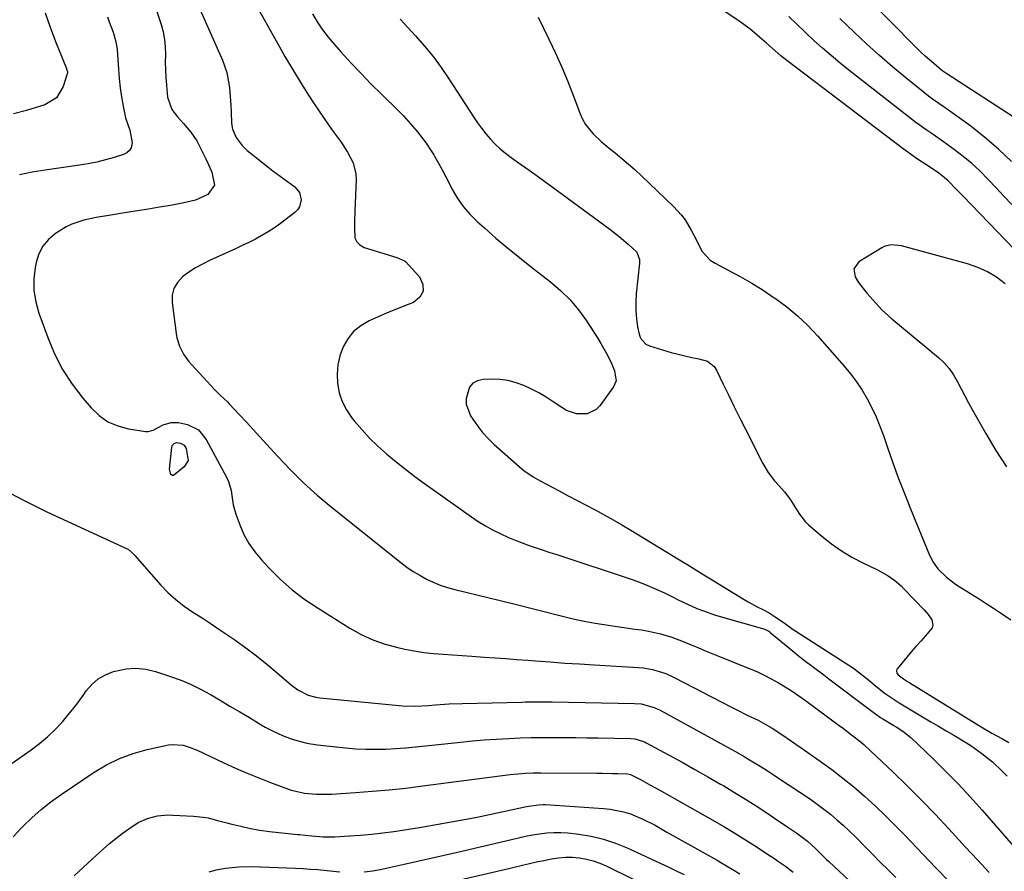
# Model space of a CAD drawing. Units: inches. Extents: x 1857277 to 1862576, y 452950 to 458351.
# Drawn here: x 1858840 to 1859197, y 455829 to 456138 of the extents above; entities that cross this region are included whole.
import ezdxf

# ---------------------------------------------------------------- set-up
doc = ezdxf.new("R2010")
doc.units = ezdxf.units.IN
doc.header["$MEASUREMENT"] = 0
for name, color, linetype in [('1', 7, 'Continuous'), ('7', 7, 'Continuous'), ('8', 7, 'Continuous')]:
    doc.layers.add(name, color=color, linetype=linetype)

msp = doc.modelspace()

# ---------------------------------------------------------------- linework, layer by layer
at = {"layer": '1', "color": 18}
msp.add_polyline3d([(1859196.89, 456042.07, 1688), (1859193.74, 456044.39, 1688), (1859190.44, 456046.41, 1688), (1859186.9, 456047.99, 1688), (1859183.2, 456049.27, 1688), (1859159.34, 456055.8, 1688), (1859155.68, 456056.17, 1688), (1859153.88, 456055.83, 1688), (1859153.04, 456055.49, 1688), (1859152.22, 456055.07, 1688), (1859143.88, 456049.94, 1688), (1859142.1, 456047.5, 1688), (1859142.56, 456044.51, 1688), (1859143.78, 456042.57, 1688), (1859146.76, 456038.66, 1688), (1859150.04, 456035.01, 1688), (1859152.26, 456032.67, 1688), (1859155.82, 456029.41, 1688), (1859172.67, 456015.39, 1688), (1859174.73, 456013.44, 1688), (1859176.6, 456011.36, 1688), (1859178.19, 456009.05, 1688), (1859179.6, 456006.6, 1688), (1859180.88, 456004.05, 1688), (1859182.2, 456001.51, 1688), (1859183.56, 455999, 1688), (1859184.95, 455996.5, 1688), (1859189.87, 455987.84, 1688), (1859193.51, 455981.78, 1688), (1859197.32, 455975.83, 1688)], dxfattribs=at)
at = {"layer": '7', "color": 18}
for points in [[(1858896.61, 456161.29, 1698), (1858913.57, 456122.91, 1698), (1858915.15, 456118.46, 1698), (1858916.06, 456113.82, 1698), (1858916.31, 456111.45, 1698), (1858916.65, 456106.7, 1698), (1858916.75, 456104.32, 1698), (1858916.87, 456100.06, 1698), (1858917.18, 456097.99, 1698), (1858918.58, 456094.97, 1698), (1858920.66, 456092.1, 1698), (1858922.56, 456090.26, 1698), (1858924.69, 456088.53, 1698), (1858926.45, 456087.11, 1698), (1858930.02, 456084.33, 1698), (1858931.83, 456082.97, 1698), (1858939.78, 456077.08, 1698), (1858941.49, 456075.04, 1698), (1858942.09, 456072.45, 1698), (1858941.47, 456069.85, 1698), (1858940.73, 456068.77, 1698), (1858939.76, 456067.8, 1698), (1858934.56, 456063.87, 1698), (1858932.39, 456062.32, 1698), (1858930.17, 456060.85, 1698), (1858927.88, 456059.49, 1698), (1858925.54, 456058.22, 1698), (1858923.16, 456057.02, 1698), (1858920.76, 456055.85, 1698), (1858918.35, 456054.72, 1698), (1858915.92, 456053.61, 1698), (1858908.9, 456050.46, 1698), (1858906.32, 456049.19, 1698), (1858903.82, 456047.8, 1698), (1858901.43, 456046.22, 1698), (1858899.12, 456044.52, 1698), (1858897.32, 456042.54, 1698), (1858896.01, 456040.37, 1698), (1858895.44, 456037.89, 1698), (1858895.35, 456035.22, 1698), (1858896.82, 456024.05, 1698), (1858897.11, 456022.48, 1698), (1858898.06, 456019.46, 1698), (1858899.51, 456016.62, 1698), (1858901.34, 456014.02, 1698), (1858902.38, 456012.81, 1698), (1858910.85, 456003.71, 1698), (1858912.77, 456001.79, 1698), (1858915.42, 455999.32, 1698), (1858916.05, 455998.66, 1698), (1858919.76, 455994.68, 1698), (1858922.23, 455992.03, 1698), (1858924.69, 455989.36, 1698), (1858927.14, 455986.68, 1698), (1858929.58, 455984, 1698), (1858933.63, 455979.51, 1698), (1858938.2, 455974.7, 1698), (1858942.91, 455970.04, 1698), (1858947.85, 455965.61, 1698), (1858952.93, 455961.34, 1698), (1858978.16, 455941.19, 1698), (1858980.36, 455939.53, 1698), (1858982.62, 455937.97, 1698), (1858984.97, 455936.55, 1698), (1858987.38, 455935.22, 1698), (1858989.87, 455934.05, 1698), (1858992.41, 455933.01, 1698), (1858995.01, 455932.14, 1698), (1858997.66, 455931.39, 1698), (1859010.59, 455928.25, 1698), (1859012.58, 455927.76, 1698), (1859015.58, 455927.04, 1698), (1859017.57, 455926.55, 1698), (1859018.57, 455926.3, 1698), (1859036.59, 455921.78, 1698), (1859040.52, 455920.85, 1698), (1859044.47, 455920, 1698), (1859048.44, 455919.27, 1698), (1859052.42, 455918.61, 1698), (1859055.63, 455918.12, 1698), (1859058.02, 455917.77, 1698), (1859062.81, 455917.1, 1698), (1859065.2, 455916.77, 1698), (1859067.82, 455916.38, 1698), (1859072.07, 455915.44, 1698), (1859076.24, 455914.17, 1698), (1859080.33, 455912.65, 1698), (1859083.18, 455911.46, 1698), (1859085.6, 455910.43, 1698), (1859088.03, 455909.4, 1698), (1859090.47, 455908.4, 1698), (1859092.91, 455907.41, 1698), (1859104.23, 455902.85, 1698), (1859106.93, 455901.7, 1698), (1859109.59, 455900.46, 1698), (1859112.19, 455899.12, 1698), (1859114.76, 455897.69, 1698), (1859117.27, 455896.17, 1698), (1859119.75, 455894.59, 1698), (1859122.17, 455892.94, 1698), (1859124.57, 455891.24, 1698), (1859136.81, 455882.23, 1698), (1859138.31, 455881.12, 1698), (1859141.28, 455878.86, 1698), (1859144.21, 455876.55, 1698), (1859145.64, 455875.35, 1698), (1859148.4, 455872.84, 1698), (1859156.17, 455865.46, 1698), (1859161.36, 455860.43, 1698), (1859166.47, 455855.34, 1698), (1859171.48, 455850.13, 1698), (1859176.42, 455844.86, 1698), (1859182.51, 455838.24, 1698), (1859186.79, 455833.59, 1698), (1859191.08, 455828.96, 1698)], [(1858916.04, 456160.35, 1696), (1858933.57, 456128.88, 1696), (1858936.2, 456124.27, 1696), (1858938.89, 456119.7, 1696), (1858941.67, 456115.18, 1696), (1858944.51, 456110.7, 1696), (1858946.82, 456107.14, 1696), (1858948.57, 456104.48, 1696), (1858950.36, 456101.84, 1696), (1858952.19, 456099.24, 1696), (1858954.05, 456096.66, 1696), (1858956.5, 456093.26, 1696), (1858958.85, 456089.62, 1696), (1858960.84, 456085.83, 1696), (1858961.83, 456081.78, 1696), (1858961.94, 456079.66, 1696), (1858961.54, 456068.39, 1696), (1858961.39, 456064.39, 1696), (1858961.31, 456062.39, 1696), (1858961.52, 456058.66, 1696), (1858962.17, 456057.19, 1696), (1858963.35, 456056.08, 1696), (1858964.88, 456055.23, 1696), (1858976.73, 456051.61, 1696), (1858979.46, 456050.36, 1696), (1858979.77, 456050.06, 1696), (1858984.9, 456044.52, 1696), (1858986.07, 456041.82, 1696), (1858986.27, 456039.34, 1696), (1858985, 456037.2, 1696), (1858982.76, 456035.29, 1696), (1858979.85, 456034.16, 1696), (1858976.53, 456032.84, 1696), (1858973.21, 456031.48, 1696), (1858969.92, 456030.06, 1696), (1858966.65, 456028.6, 1696), (1858963.61, 456026.81, 1696), (1858961.03, 456024.73, 1696), (1858958.96, 456022.15, 1696), (1858957.23, 456019.24, 1696), (1858956.05, 456015.95, 1696), (1858955.28, 456012.7, 1696), (1858955.04, 456009.36, 1696), (1858955.17, 456005.96, 1696), (1858955.87, 456002.64, 1696), (1858956.9, 455999.46, 1696), (1858958.45, 455996.49, 1696), (1858960.34, 455993.67, 1696), (1858961.28, 455992.49, 1696), (1858964.01, 455989.27, 1696), (1858966.85, 455986.18, 1696), (1858969.87, 455983.25, 1696), (1858973.01, 455980.44, 1696), (1858976.45, 455977.61, 1696), (1858979.81, 455974.93, 1696), (1858983.24, 455972.34, 1696), (1858986.7, 455969.8, 1696), (1859003.67, 455957.69, 1696), (1859006.17, 455956.01, 1696), (1859008.72, 455954.43, 1696), (1859011.35, 455952.99, 1696), (1859014.05, 455951.65, 1696), (1859017.12, 455950.27, 1696), (1859019.57, 455949.24, 1696), (1859022.06, 455948.3, 1696), (1859024.56, 455947.4, 1696), (1859027.08, 455946.55, 1696), (1859029.6, 455945.71, 1696), (1859032.12, 455944.86, 1696), (1859034.65, 455944.03, 1696), (1859061.81, 455935.03, 1696), (1859064.1, 455934.23, 1696), (1859066.37, 455933.38, 1696), (1859070.84, 455931.48, 1696), (1859073.55, 455930.23, 1696), (1859076.89, 455928.58, 1696), (1859078.55, 455927.72, 1696), (1859081.88, 455926.07, 1696), (1859085.3, 455924.6, 1696), (1859087.71, 455923.67, 1696), (1859091.68, 455922.31, 1696), (1859093.69, 455921.69, 1696), (1859109.9, 455917.01, 1696), (1859110.85, 455916.61, 1696), (1859111.51, 455916.18, 1696), (1859111.71, 455916.02, 1696), (1859118.3, 455910.52, 1696), (1859121.92, 455907.58, 1696), (1859123.76, 455906.15, 1696), (1859127.48, 455903.34, 1696), (1859131.21, 455900.55, 1696), (1859133.08, 455899.15, 1696), (1859148.16, 455887.81, 1696), (1859150.38, 455886.08, 1696), (1859151.79, 455885.08, 1696), (1859152.53, 455884.62, 1696), (1859156.6, 455882.2, 1696), (1859157.4, 455881.72, 1696), (1859159.77, 455880.2, 1696), (1859162.69, 455877.87, 1696), (1859170.68, 455870.26, 1696), (1859175.29, 455865.74, 1696), (1859179.81, 455861.14, 1696), (1859184.2, 455856.41, 1696), (1859188.5, 455851.6, 1696), (1859206.99, 455830.31, 1696)], [(1859202.17, 456100.83, 1696), (1859175.75, 456118.01, 1696), (1859174.68, 456118.7, 1696), (1859173.91, 456119.25, 1696), (1859170.98, 456121.72, 1696), (1859167.87, 456124.46, 1696), (1859166.37, 456125.88, 1696), (1859164.89, 456127.34, 1696), (1859144.81, 456147.63, 1696)], [(1858849.45, 456140.05, 1704), (1858851.21, 456134.85, 1704), (1858853.15, 456129.71, 1704), (1858857.09, 456119.99, 1704), (1858857.19, 456119.75, 1704), (1858857.49, 456118.75, 1704), (1858857.48, 456118.25, 1704), (1858857.42, 456117.99, 1704), (1858855.98, 456113.44, 1704), (1858853.46, 456109.32, 1704), (1858849.31, 456106.84, 1704), (1858842.64, 456104.8, 1704), (1858837.96, 456103.56, 1704)], [(1858872.02, 456138.61, 1702), (1858872.63, 456136.85, 1702), (1858873.98, 456133.1, 1702), (1858874.93, 456130.02, 1702), (1858875.37, 456127.64, 1702), (1858875.44, 456126.84, 1702), (1858875.91, 456119.66, 1702), (1858876.19, 456116.31, 1702), (1858876.56, 456112.97, 1702), (1858877.07, 456109.64, 1702), (1858877.67, 456106.33, 1702), (1858878.52, 456102.08, 1702), (1858880.1, 456097.58, 1702), (1858880.94, 456093.04, 1702), (1858880.51, 456091.29, 1702), (1858879.91, 456090.22, 1702), (1858878.97, 456089.42, 1702), (1858877.81, 456088.81, 1702), (1858874.39, 456087.75, 1702), (1858871.28, 456086.87, 1702), (1858868.14, 456086.09, 1702), (1858864.98, 456085.46, 1702), (1858861.79, 456084.93, 1702), (1858849.39, 456083.2, 1702), (1858844.76, 456082.4, 1702), (1858840.18, 456081.42, 1702)], [(1858946.18, 456139.72, 1694), (1858947.9, 456136.81, 1694), (1858949.76, 456133.98, 1694), (1858951.81, 456131.3, 1694), (1858953.99, 456128.7, 1694), (1858956.48, 456125.93, 1694), (1858960.04, 456122.05, 1694), (1858963.64, 456118.21, 1694), (1858967.31, 456114.45, 1694), (1858971.03, 456110.72, 1694), (1858977.26, 456104.61, 1694), (1858979.06, 456102.79, 1694), (1858980.82, 456100.92, 1694), (1858982.52, 456099, 1694), (1858984.17, 456097.05, 1694), (1858985.75, 456095.03, 1694), (1858987.27, 456092.96, 1694), (1858988.68, 456090.83, 1694), (1858990.03, 456088.65, 1694), (1858990.3, 456088.19, 1694), (1858991.71, 456085.73, 1694), (1858993.1, 456083.25, 1694), (1858994.43, 456080.75, 1694), (1858995.74, 456078.23, 1694), (1858996.64, 456076.46, 1694), (1858998.55, 456073.17, 1694), (1859000.68, 456070.06, 1694), (1859003.14, 456067.21, 1694), (1859005.83, 456064.52, 1694), (1859008.39, 456062.24, 1694), (1859012.57, 456058.6, 1694), (1859016.8, 456055.01, 1694), (1859021.1, 456051.51, 1694), (1859025.45, 456048.07, 1694), (1859032.3, 456042.77, 1694), (1859035.96, 456039.62, 1694), (1859039.4, 456036.26, 1694), (1859042.47, 456032.56, 1694), (1859045.31, 456028.64, 1694), (1859047.96, 456024.57, 1694), (1859049.26, 456022.51, 1694), (1859050.52, 456020.42, 1694), (1859052.89, 456016.16, 1694), (1859054.51, 456012.98, 1694), (1859055.5, 456010.58, 1694), (1859056.08, 456006.96, 1694), (1859055.15, 456004.76, 1694), (1859050.12, 455997.88, 1694), (1859048.79, 455996.55, 1694), (1859045.59, 455995, 1694), (1859041.77, 455995.04, 1694), (1859038.1, 455996.25, 1694), (1859036.38, 455997.22, 1694), (1859033.27, 455999.36, 1694), (1859030.71, 456001, 1694), (1859028.1, 456002.55, 1694), (1859025.41, 456003.94, 1694), (1859022.66, 456005.24, 1694), (1859019.83, 456006.26, 1694), (1859016.95, 456007.03, 1694), (1859013.99, 456007.41, 1694), (1859010.99, 456007.53, 1694), (1859007.95, 456007.46, 1694), (1859005.94, 456006.98, 1694), (1859004.24, 456006.12, 1694), (1859003, 456004.66, 1694), (1859001.78, 456000.59, 1694), (1859001.84, 455998.43, 1694), (1859003.37, 455994.31, 1694), (1859005.83, 455990.63, 1694), (1859007.68, 455988.25, 1694), (1859009.73, 455986.04, 1694), (1859011.92, 455983.94, 1694), (1859021.94, 455975.14, 1694), (1859022.71, 455974.49, 1694), (1859026, 455972.2, 1694), (1859028.62, 455970.71, 1694), (1859035.44, 455967.1, 1694), (1859038.7, 455965.37, 1694), (1859041.96, 455963.65, 1694), (1859045.23, 455961.93, 1694), (1859048.5, 455960.21, 1694), (1859051.74, 455958.46, 1694), (1859054.97, 455956.68, 1694), (1859058.16, 455954.83, 1694), (1859061.33, 455952.94, 1694), (1859081.18, 455940.85, 1694), (1859081.69, 455940.53, 1694), (1859085.25, 455938.26, 1694), (1859102.36, 455927.8, 1694), (1859103.84, 455926.92, 1694), (1859106.87, 455925.27, 1694), (1859109.33, 455924.04, 1694), (1859111.48, 455922.92, 1694), (1859113.67, 455921.59, 1694), (1859117.4, 455918.96, 1694), (1859120.18, 455916.97, 1694), (1859121.14, 455916.34, 1694), (1859139, 455904.91, 1694), (1859141.93, 455902.94, 1694), (1859145.24, 455900.47, 1694), (1859147.54, 455898.64, 1694), (1859149.78, 455896.74, 1694), (1859153.06, 455894.06, 1694), (1859155.18, 455892.54, 1694), (1859157.36, 455891.12, 1694), (1859158.47, 455890.44, 1694), (1859170, 455883.59, 1694), (1859172.76, 455881.95, 1694), (1859175.51, 455880.31, 1694), (1859178.27, 455878.66, 1694), (1859182.29, 455876.25, 1694), (1859184.38, 455874.94, 1694), (1859188.41, 455872.12, 1694), (1859192.24, 455869.04, 1694), (1859195.82, 455865.68, 1694), (1859197.53, 455863.9, 1694)], [(1858977.91, 456137.76, 1692), (1858983.5, 456131.73, 1692), (1858986.74, 456128.04, 1692), (1858989.85, 456124.25, 1692), (1858992.76, 456120.29, 1692), (1858995.52, 456116.23, 1692), (1859004.42, 456102.42, 1692), (1859005.83, 456100.33, 1692), (1859007.31, 456098.3, 1692), (1859008.89, 456096.34, 1692), (1859010.53, 456094.43, 1692), (1859012.28, 456092.62, 1692), (1859014.1, 456090.9, 1692), (1859016.03, 456089.3, 1692), (1859018.04, 456087.78, 1692), (1859020.26, 456086.22, 1692), (1859023.43, 456083.97, 1692), (1859026.59, 456081.71, 1692), (1859029.73, 456079.43, 1692), (1859032.86, 456077.14, 1692), (1859053.74, 456061.75, 1692), (1859057.14, 456059.14, 1692), (1859060.44, 456056.39, 1692), (1859063.54, 456053.49, 1692), (1859064.56, 456050.89, 1692), (1859064.57, 456049.48, 1692), (1859063.36, 456038.38, 1692), (1859063.17, 456035.38, 1692), (1859063.16, 456032.39, 1692), (1859063.41, 456029.41, 1692), (1859063.84, 456026.44, 1692), (1859064.35, 456023.77, 1692), (1859064.9, 456022.34, 1692), (1859066.81, 456020.23, 1692), (1859068.18, 456019.55, 1692), (1859076.02, 456017.23, 1692), (1859078.47, 456016.55, 1692), (1859080.94, 456015.92, 1692), (1859083.43, 456015.36, 1692), (1859085.93, 456014.86, 1692), (1859089.07, 456014.03, 1692), (1859091.52, 456012.15, 1692), (1859092.43, 456010.8, 1692), (1859094.85, 456005.73, 1692), (1859096.82, 456001.63, 1692), (1859098.81, 455997.54, 1692), (1859100.83, 455993.47, 1692), (1859102.86, 455989.41, 1692), (1859109.09, 455977.07, 1692), (1859111.03, 455973.79, 1692), (1859113.4, 455970.8, 1692), (1859114.92, 455969.1, 1692), (1859116.95, 455966.73, 1692), (1859118.89, 455964.29, 1692), (1859121.38, 455960.34, 1692), (1859122.39, 455958.65, 1692), (1859124.48, 455956.03, 1692), (1859125.7, 455954.86, 1692), (1859130.53, 455950.69, 1692), (1859134, 455947.94, 1692), (1859137.59, 455945.38, 1692), (1859141.38, 455943.12, 1692), (1859145.3, 455941.06, 1692), (1859150.67, 455938.5, 1692), (1859154.53, 455936.35, 1692), (1859156.93, 455934.64, 1692), (1859159.16, 455932.73, 1692), (1859160.21, 455931.69, 1692), (1859167.5, 455924.1, 1692), (1859169.01, 455922.34, 1692), (1859170.3, 455920.42, 1692), (1859170.73, 455918.5, 1692), (1859170.45, 455917.59, 1692), (1859168.01, 455914.63, 1692), (1859166.27, 455912.72, 1692), (1859164.56, 455910.8, 1692), (1859162.87, 455908.85, 1692), (1859161.21, 455906.88, 1692), (1859157.84, 455902.85, 1692), (1859157.64, 455902.54, 1692), (1859157.5, 455901.85, 1692), (1859157.7, 455901.12, 1692), (1859158.14, 455900.5, 1692), (1859160.02, 455899.14, 1692), (1859161.54, 455898.14, 1692), (1859162.32, 455897.65, 1692), (1859188.2, 455881.74, 1692), (1859191.99, 455879.49, 1692), (1859195.84, 455877.36, 1692), (1859198.21, 455876.1, 1692)], [(1859199.21, 456070.68, 1692), (1859196.39, 456073.73, 1692), (1859193.55, 456076.78, 1692), (1859190.72, 456079.82, 1692), (1859187.68, 456082.9, 1692), (1859184.77, 456085.6, 1692), (1859181.71, 456088.14, 1692), (1859178.55, 456090.56, 1692), (1859174.57, 456093.43, 1692), (1859170.79, 456096.05, 1692), (1859168.23, 456097.73, 1692), (1859165.73, 456099.51, 1692), (1859164.51, 456100.44, 1692), (1859140.33, 456119.33, 1692), (1859137.08, 456121.93, 1692), (1859133.87, 456124.6, 1692), (1859130.73, 456127.34, 1692), (1859127.64, 456130.13, 1692), (1859124.6, 456132.98, 1692), (1859121.58, 456135.86, 1692), (1859118.6, 456138.78, 1692)], [(1859199.09, 456086.25, 1694), (1859194.46, 456090.8, 1694), (1859189.51, 456095.03, 1694), (1859184.37, 456099.03, 1694), (1859175.15, 456105.7, 1694), (1859174.39, 456106.23, 1694), (1859172.87, 456107.28, 1694), (1859170.57, 456108.84, 1694), (1859169.1, 456109.96, 1694), (1859160.87, 456116.61, 1694), (1859156.09, 456120.58, 1694), (1859151.38, 456124.63, 1694), (1859146.77, 456128.8, 1694), (1859142.24, 456133.05, 1694), (1859137.01, 456138.09, 1694)], [(1858896.9, 455984.6, 1702), (1858898.41, 455984.39, 1702), (1858899.69, 455983.69, 1702), (1858900.5, 455982.47, 1702), (1858901.17, 455978.14, 1702), (1858899.67, 455975.78, 1702), (1858895.87, 455972.72, 1702), (1858895.52, 455972.68, 1702), (1858894.88, 455973.08, 1702), (1858894.43, 455974.97, 1702), (1858895.28, 455982.88, 1702), (1858895.55, 455983.67, 1702), (1858896.12, 455984.28, 1702), (1858896.9, 455984.6, 1702)], [(1858837.05, 455966.2, 1702), (1858841.34, 455963.9, 1702), (1858845.67, 455961.66, 1702), (1858850.05, 455959.52, 1702), (1858854.45, 455957.43, 1702), (1858879.09, 455946.08, 1702), (1858879.9, 455945.62, 1702), (1858881.29, 455944.35, 1702), (1858881.93, 455943.64, 1702), (1858891.14, 455933.16, 1702), (1858893.82, 455930.37, 1702), (1858896.65, 455927.75, 1702), (1858899.7, 455925.39, 1702), (1858902.89, 455923.2, 1702), (1858906.18, 455921.12, 1702), (1858909.45, 455919.01, 1702), (1858912.68, 455916.85, 1702), (1858915.9, 455914.66, 1702), (1858918.04, 455913.18, 1702), (1858921.99, 455910.35, 1702), (1858925.86, 455907.44, 1702), (1858929.65, 455904.4, 1702), (1858933.36, 455901.28, 1702), (1858938.52, 455896.8, 1702), (1858940.81, 455895.08, 1702), (1858944.65, 455893.19, 1702), (1858947.39, 455892.45, 1702), (1858948.81, 455892.24, 1702), (1858978.71, 455889.37, 1702), (1858983.44, 455889.23, 1702), (1858988.18, 455889.49, 1702), (1858990.69, 455889.69, 1702), (1858995.57, 455890, 1702), (1859000.46, 455890.19, 1702), (1859021.88, 455890.71, 1702), (1859023.25, 455890.74, 1702), (1859027.38, 455890.79, 1702), (1859030.13, 455890.78, 1702), (1859032.89, 455890.75, 1702), (1859062.75, 455890.23, 1702), (1859065.15, 455890.03, 1702), (1859069.81, 455888.76, 1702), (1859071.99, 455887.73, 1702), (1859097.72, 455873.61, 1702), (1859099.27, 455872.75, 1702), (1859102.35, 455870.99, 1702), (1859104.35, 455869.81, 1702), (1859108.18, 455867.49, 1702), (1859110.71, 455865.89, 1702), (1859113.22, 455864.26, 1702), (1859114.47, 455863.43, 1702), (1859126.34, 455855.5, 1702), (1859128.83, 455853.76, 1702), (1859131.28, 455851.96, 1702), (1859133.65, 455850.07, 1702), (1859135.98, 455848.12, 1702), (1859138.25, 455846.09, 1702), (1859140.48, 455844.03, 1702), (1859142.67, 455841.91, 1702), (1859146.1, 455838.45, 1702), (1859148.87, 455835.62, 1702), (1859151.67, 455832.81, 1702), (1859154.49, 455830.03, 1702), (1859157.32, 455827.27, 1702)], [(1858837.47, 455868.55, 1704), (1858844.33, 455873.36, 1704), (1858847.38, 455875.67, 1704), (1858850.31, 455878.12, 1704), (1858853.04, 455880.79, 1704), (1858855.64, 455883.59, 1704), (1858857.72, 455886.02, 1704), (1858860.55, 455889.5, 1704), (1858863.2, 455893.12, 1704), (1858864.31, 455894.71, 1704), (1858866.34, 455897.07, 1704), (1858868.61, 455899.09, 1704), (1858871.26, 455900.59, 1704), (1858874.14, 455901.76, 1704), (1858878.69, 455902.72, 1704), (1858882.26, 455902.97, 1704), (1858885.81, 455902.58, 1704), (1858889.35, 455901.76, 1704), (1858894.38, 455900.1, 1704), (1858898.22, 455898.7, 1704), (1858901.98, 455897.14, 1704), (1858905.64, 455895.35, 1704), (1858909.23, 455893.4, 1704), (1858912.76, 455891.33, 1704), (1858916.29, 455889.25, 1704), (1858919.81, 455887.16, 1704), (1858923.32, 455885.06, 1704), (1858927.58, 455882.5, 1704), (1858929.08, 455881.64, 1704), (1858932.13, 455880.02, 1704), (1858935.27, 455878.58, 1704), (1858938.49, 455877.36, 1704), (1858940.44, 455876.74, 1704), (1858944.09, 455875.82, 1704), (1858947.82, 455875.25, 1704), (1858958.29, 455874.11, 1704), (1858961.87, 455873.81, 1704), (1858965.47, 455873.62, 1704), (1858969.06, 455873.6, 1704), (1858972.66, 455873.68, 1704), (1858976.26, 455873.89, 1704), (1858979.86, 455874.14, 1704), (1858983.45, 455874.45, 1704), (1858987.04, 455874.81, 1704), (1858999.86, 455876.2, 1704), (1859004.1, 455876.62, 1704), (1859008.33, 455876.99, 1704), (1859012.58, 455877.28, 1704), (1859017.28, 455877.54, 1704), (1859021.3, 455877.7, 1704), (1859025.33, 455877.82, 1704), (1859029.36, 455877.88, 1704), (1859033.4, 455877.9, 1704), (1859037.43, 455877.88, 1704), (1859041.46, 455877.85, 1704), (1859045.49, 455877.79, 1704), (1859049.52, 455877.72, 1704), (1859061.34, 455877.48, 1704), (1859062.8, 455877.36, 1704), (1859065.63, 455876.6, 1704), (1859066.3, 455876.3, 1704), (1859066.96, 455875.97, 1704), (1859075.3, 455871.45, 1704), (1859079.95, 455868.9, 1704), (1859084.58, 455866.32, 1704), (1859089.19, 455863.69, 1704), (1859093.77, 455861.03, 1704), (1859094.99, 455860.32, 1704), (1859098.94, 455857.96, 1704), (1859102.85, 455855.56, 1704), (1859106.73, 455853.09, 1704), (1859110.57, 455850.58, 1704), (1859114.99, 455847.64, 1704), (1859116.6, 455846.55, 1704), (1859118.21, 455845.46, 1704), (1859121.4, 455843.24, 1704), (1859125.3, 455840.34, 1704), (1859128.2, 455837.72, 1704), (1859131.15, 455834.79, 1704), (1859132.08, 455833.9, 1704), (1859133.01, 455833.02, 1704), (1859144.18, 455822.65, 1704)], [(1858837.86, 455841.97, 1706), (1858840.66, 455844.95, 1706), (1858841.31, 455845.62, 1706), (1858844.57, 455848.8, 1706), (1858847.95, 455851.83, 1706), (1858851.51, 455854.64, 1706), (1858855.21, 455857.3, 1706), (1858867.13, 455865.31, 1706), (1858871.66, 455867.99, 1706), (1858876.35, 455870.31, 1706), (1858881.27, 455872.08, 1706), (1858886.35, 455873.48, 1706), (1858894.11, 455875.16, 1706), (1858895.42, 455875.34, 1706), (1858899.35, 455875.06, 1706), (1858901.91, 455874.27, 1706), (1858904.4, 455873.25, 1706), (1858914.08, 455868.7, 1706), (1858918.27, 455866.8, 1706), (1858922.48, 455864.98, 1706), (1858926.73, 455863.26, 1706), (1858931.02, 455861.61, 1706), (1858938.46, 455858.85, 1706), (1858939.05, 455858.64, 1706), (1858943.32, 455857.71, 1706), (1858947.63, 455857.38, 1706), (1858951.34, 455857.34, 1706), (1858953.2, 455857.41, 1706), (1858961.7, 455857.96, 1706), (1858967.8, 455858.41, 1706), (1858973.9, 455858.94, 1706), (1858979.98, 455859.59, 1706), (1858986.05, 455860.32, 1706), (1859017.69, 455864.43, 1706), (1859020.46, 455864.75, 1706), (1859023.25, 455864.96, 1706), (1859026.03, 455865.09, 1706), (1859028.82, 455865.11, 1706), (1859049.05, 455864.94, 1706), (1859050.95, 455864.92, 1706), (1859054.75, 455864.86, 1706), (1859056.65, 455864.82, 1706), (1859060.19, 455864.73, 1706), (1859061.2, 455864.51, 1706), (1859064.85, 455862.64, 1706), (1859068.23, 455860.8, 1706), (1859071.59, 455858.93, 1706), (1859091, 455847.96, 1706), (1859095, 455845.65, 1706), (1859098.96, 455843.29, 1706), (1859102.88, 455840.86, 1706), (1859106.77, 455838.38, 1706), (1859111.6, 455835.23, 1706), (1859113.05, 455834.27, 1706), (1859114.48, 455833.3, 1706), (1859117.31, 455831.29, 1706), (1859120.09, 455829.2, 1706)], [(1858859.94, 455827.81, 1708), (1858863.2, 455830.83, 1708), (1858866.47, 455833.84, 1708), (1858870.45, 455837.5, 1708), (1858872.67, 455839.46, 1708), (1858874.94, 455841.35, 1708), (1858877.29, 455843.15, 1708), (1858879.69, 455844.88, 1708), (1858883.06, 455847.09, 1708), (1858886.44, 455848.59, 1708), (1858890.07, 455849.49, 1708), (1858893.78, 455849.83, 1708), (1858895.65, 455849.82, 1708), (1858903.12, 455849.46, 1708), (1858906.63, 455849.09, 1708), (1858908.36, 455848.75, 1708), (1858911.79, 455847.87, 1708), (1858915.22, 455846.97, 1708), (1858916.94, 455846.54, 1708), (1858920.28, 455845.73, 1708), (1858923.68, 455844.98, 1708), (1858927.11, 455844.33, 1708), (1858930.55, 455843.83, 1708), (1858934.02, 455843.44, 1708), (1858940.74, 455842.81, 1708), (1858941.61, 455842.73, 1708), (1858943.35, 455842.56, 1708), (1858945.96, 455842.31, 1708), (1858950.08, 455841.98, 1708), (1858952.83, 455841.93, 1708), (1858954.21, 455841.97, 1708), (1858959.55, 455842.24, 1708), (1858963.59, 455842.5, 1708), (1858967.62, 455842.85, 1708), (1858971.64, 455843.33, 1708), (1858975.65, 455843.9, 1708), (1858984.89, 455845.35, 1708), (1858991.67, 455846.47, 1708), (1858998.44, 455847.67, 1708), (1859005.18, 455848.98, 1708), (1859011.91, 455850.37, 1708), (1859023.64, 455852.91, 1708), (1859024.49, 455853.08, 1708), (1859027.94, 455853.55, 1708), (1859029.68, 455853.6, 1708), (1859030.55, 455853.57, 1708), (1859051.43, 455852.23, 1708), (1859053.91, 455851.97, 1708), (1859058.76, 455850.97, 1708), (1859061.21, 455850.21, 1708), (1859065.77, 455848.36, 1708), (1859070.13, 455846.1, 1708), (1859074.42, 455843.66, 1708), (1859078.71, 455841.23, 1708), (1859092.61, 455833.45, 1708), (1859093.99, 455832.67, 1708), (1859098.1, 455830.22, 1708), (1859100.83, 455828.59, 1708)], [(1858987.49, 455823.57, 1712), (1859016.09, 455830.2, 1712), (1859016.79, 455830.36, 1712), (1859019.59, 455831.03, 1712), (1859021.68, 455831.55, 1712), (1859024.75, 455832.29, 1712), (1859027.74, 455832.96, 1712), (1859029.24, 455833.27, 1712), (1859032.71, 455833.95, 1712), (1859035.23, 455834.33, 1712), (1859037.75, 455834.54, 1712), (1859040.28, 455834.52, 1712), (1859042.82, 455834.33, 1712), (1859045.33, 455833.9, 1712), (1859047.79, 455833.3, 1712), (1859050.17, 455832.45, 1712), (1859052.5, 455831.43, 1712), (1859071.96, 455821.76, 1712)]]:
    msp.add_polyline3d(points, dxfattribs=at)
at = {"layer": '8', "color": 18}
for points in [[(1859206.46, 456047.91, 1690), (1859181.5, 456073.91, 1690), (1859179.38, 456076.1, 1690), (1859176.05, 456079.41, 1690), (1859172.8, 456082.06, 1690), (1859170.5, 456083.67, 1690), (1859168.15, 456085.21, 1690), (1859165.13, 456087.17, 1690), (1859161.63, 456089.62, 1690), (1859159.92, 456090.89, 1690), (1859117.88, 456122.81, 1690), (1859115.69, 456124.54, 1690), (1859112.53, 456127.3, 1690), (1859110.45, 456129.15, 1690), (1859108, 456131.32, 1690), (1859104.41, 456134.28, 1690), (1859100.64, 456137.02, 1690), (1859090.53, 456143.87, 1690)], [(1858889.68, 456140.96, 1700), (1858891.37, 456135.85, 1700), (1858892.09, 456133.19, 1700), (1858892.62, 456130.5, 1700), (1858892.87, 456127.77, 1700), (1858892.93, 456125.02, 1700), (1858892.89, 456122.24, 1700), (1858892.92, 456119.46, 1700), (1858893.06, 456116.69, 1700), (1858893.27, 456113.93, 1700), (1858893.68, 456109.54, 1700), (1858895.24, 456105.06, 1700), (1858897.28, 456102.51, 1700), (1858899.48, 456100.02, 1700), (1858902.15, 456096.89, 1700), (1858904.28, 456093.73, 1700), (1858905.2, 456092.04, 1700), (1858907.6, 456087.22, 1700), (1858908.34, 456085.66, 1700), (1858909.72, 456082.48, 1700), (1858910.71, 456077.78, 1700), (1858908.24, 456074.33, 1700), (1858903.87, 456072.25, 1700), (1858900.24, 456071.41, 1700), (1858894.74, 456070.43, 1700), (1858890.76, 456069.73, 1700), (1858886.78, 456069.06, 1700), (1858882.79, 456068.41, 1700), (1858878.8, 456067.78, 1700), (1858872.49, 456066.81, 1700), (1858867.92, 456066.02, 1700), (1858863.39, 456065.06, 1700), (1858859.03, 456063.63, 1700), (1858856.98, 456062.62, 1700), (1858853.12, 456060.23, 1700), (1858850.62, 456058.1, 1700), (1858848.54, 456055.68, 1700), (1858847.11, 456052.83, 1700), (1858846.11, 456049.69, 1700), (1858845.79, 456047.97, 1700), (1858845.35, 456043.76, 1700), (1858845.35, 456039.58, 1700), (1858846.03, 456035.46, 1700), (1858847.14, 456031.37, 1700), (1858850.33, 456022.58, 1700), (1858852.83, 456016.7, 1700), (1858855.72, 456011.05, 1700), (1858859.2, 456005.73, 1700), (1858863.07, 456000.65, 1700), (1858866.07, 455997.13, 1700), (1858868.97, 455994.39, 1700), (1858872.15, 455992.14, 1700), (1858875.73, 455990.61, 1700), (1858879.58, 455989.57, 1700), (1858885.71, 455988.62, 1700), (1858886.69, 455988.59, 1700), (1858888.54, 455989.04, 1700), (1858892.07, 455990.99, 1700), (1858895.01, 455991.83, 1700), (1858897.66, 455991.88, 1700), (1858900.9, 455991.14, 1700), (1858904.87, 455989.16, 1700), (1858907.72, 455985.76, 1700), (1858915.05, 455972.06, 1700), (1858915.77, 455970.48, 1700), (1858916.73, 455967.19, 1700), (1858916.97, 455965.46, 1700), (1858917.47, 455962.01, 1700), (1858918.45, 455958.67, 1700), (1858919.86, 455954.82, 1700), (1858921.37, 455951.37, 1700), (1858923.14, 455948.08, 1700), (1858925.29, 455945.02, 1700), (1858927.69, 455942.12, 1700), (1858930.41, 455939.22, 1700), (1858934.51, 455935.16, 1700), (1858938.81, 455931.34, 1700), (1858943.39, 455927.86, 1700), (1858948.16, 455924.62, 1700), (1858959.62, 455917.46, 1700), (1858963.77, 455915.16, 1700), (1858968.03, 455913.17, 1700), (1858972.49, 455911.64, 1700), (1858977.06, 455910.4, 1700), (1858979.57, 455909.86, 1700), (1858983, 455909.21, 1700), (1858986.44, 455908.66, 1700), (1858989.9, 455908.27, 1700), (1858993.37, 455907.98, 1700), (1858996.86, 455907.76, 1700), (1859000.34, 455907.54, 1700), (1859003.83, 455907.3, 1700), (1859008.26, 455906.98, 1700), (1859012.22, 455906.7, 1700), (1859016.18, 455906.4, 1700), (1859020.14, 455906.1, 1700), (1859024.1, 455905.8, 1700), (1859026.83, 455905.59, 1700), (1859032.16, 455905.2, 1700), (1859037.48, 455904.82, 1700), (1859042.81, 455904.47, 1700), (1859048.14, 455904.14, 1700), (1859064.17, 455903.18, 1700), (1859065.85, 455903.02, 1700), (1859069.17, 455902.46, 1700), (1859072.42, 455901.55, 1700), (1859074.01, 455900.98, 1700), (1859077.08, 455899.58, 1700), (1859097.86, 455888.79, 1700), (1859099.73, 455887.83, 1700), (1859103.49, 455885.97, 1700), (1859107.43, 455884.1, 1700), (1859109.17, 455883.23, 1700), (1859112.53, 455881.27, 1700), (1859116.02, 455878.9, 1700), (1859119.49, 455876.49, 1700), (1859122.97, 455874.09, 1700), (1859129.94, 455869.27, 1700), (1859134.08, 455866.28, 1700), (1859138.15, 455863.2, 1700), (1859142.1, 455859.96, 1700), (1859145.98, 455856.63, 1700), (1859149.75, 455853.18, 1700), (1859153.46, 455849.66, 1700), (1859157.08, 455846.06, 1700), (1859160.65, 455842.39, 1700), (1859162.61, 455840.32, 1700), (1859167.13, 455835.58, 1700), (1859171.66, 455830.87, 1700), (1859176.22, 455826.17, 1700)], [(1859027.78, 456138.54, 1690), (1859031.67, 456130.61, 1690), (1859034.07, 456125.53, 1690), (1859036.37, 456120.4, 1690), (1859038.53, 456115.22, 1690), (1859040.59, 456109.98, 1690), (1859043.03, 456103.5, 1690), (1859043.92, 456101.56, 1690), (1859044.95, 456099.71, 1690), (1859047.64, 456096.42, 1690), (1859050.8, 456093.47, 1690), (1859054.11, 456090.69, 1690), (1859055.7, 456089.42, 1690), (1859058.16, 456087.4, 1690), (1859060.58, 456085.34, 1690), (1859062.94, 456083.22, 1690), (1859065.27, 456081.05, 1690), (1859076.8, 456070.06, 1690), (1859079.71, 456066.88, 1690), (1859080.99, 456065.15, 1690), (1859083.27, 456061.47, 1690), (1859085.24, 456057.62, 1690), (1859086.18, 456055.56, 1690), (1859087.23, 456053.68, 1690), (1859090.08, 456050.63, 1690), (1859091.88, 456049.45, 1690), (1859096.6, 456047.02, 1690), (1859100.89, 456044.7, 1690), (1859105.11, 456042.28, 1690), (1859109.24, 456039.7, 1690), (1859113.3, 456037.01, 1690), (1859113.71, 456036.72, 1690), (1859117.8, 456033.66, 1690), (1859121.73, 456030.42, 1690), (1859125.41, 456026.9, 1690), (1859128.92, 456023.19, 1690), (1859138.56, 456012.24, 1690), (1859140.87, 456009.43, 1690), (1859143.05, 456006.54, 1690), (1859145.04, 456003.5, 1690), (1859146.9, 456000.38, 1690), (1859148.58, 455997.15, 1690), (1859150.14, 455993.86, 1690), (1859151.53, 455990.5, 1690), (1859152.8, 455987.09, 1690), (1859154.27, 455982.78, 1690), (1859156.24, 455977.2, 1690), (1859158.28, 455971.64, 1690), (1859160.41, 455966.11, 1690), (1859162.61, 455960.61, 1690), (1859169.47, 455943.89, 1690), (1859170.79, 455941.29, 1690), (1859172.52, 455938.93, 1690), (1859175.57, 455935.88, 1690), (1859178.88, 455933.38, 1690), (1859181.2, 455931.87, 1690), (1859187.43, 455928.01, 1690), (1859190.02, 455926.38, 1690), (1859192.59, 455924.72, 1690), (1859195.13, 455923.02, 1690), (1859198.88, 455920.44, 1690)], [(1858964.85, 455829.22, 1710), (1858968.06, 455829.66, 1710), (1858971.26, 455830.26, 1710), (1858972.85, 455830.59, 1710), (1858979.33, 455832.03, 1710), (1858984.16, 455833.11, 1710), (1858988.98, 455834.21, 1710), (1858993.8, 455835.31, 1710), (1858998.62, 455836.43, 1710), (1859018.23, 455841.02, 1710), (1859020.75, 455841.58, 1710), (1859023.28, 455842.11, 1710), (1859025.82, 455842.6, 1710), (1859028.36, 455843.05, 1710), (1859030.92, 455843.37, 1710), (1859033.47, 455843.55, 1710), (1859036.04, 455843.51, 1710), (1859038.6, 455843.32, 1710), (1859042.58, 455842.86, 1710), (1859047.08, 455842.12, 1710), (1859051.5, 455841.09, 1710), (1859055.8, 455839.65, 1710), (1859060.02, 455837.93, 1710), (1859075.31, 455830.81, 1710), (1859077.99, 455829.54, 1710), (1859080.66, 455828.25, 1710)], [(1858908.72, 455829.32, 1710), (1858911.31, 455829.95, 1710), (1858914.73, 455830.54, 1710), (1858919.48, 455831.08, 1710), (1858924.26, 455831.15, 1710), (1858940.06, 455830.56, 1710), (1858942.74, 455830.43, 1710), (1858945.41, 455830.27, 1710), (1858948.08, 455830.05, 1710), (1858952.51, 455829.6, 1710), (1858956.08, 455829.27, 1710)]]:
    msp.add_polyline3d(points, dxfattribs=at)

doc.saveas('drawing.dxf')
